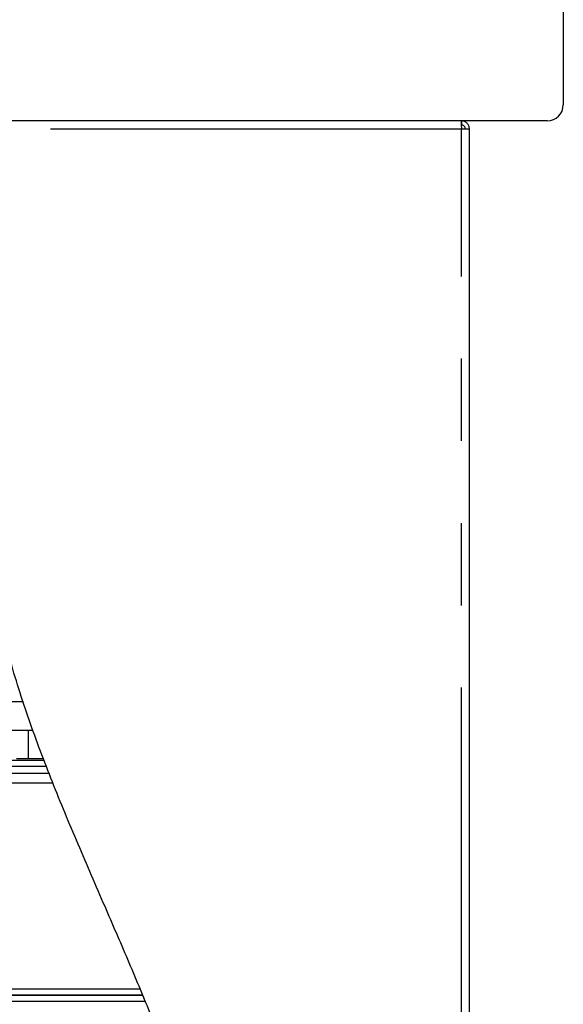
# Model space of a CAD drawing. Extents: x 0 to 415, y 0 to 292.
# Drawn here: x 236 to 245, y 208 to 223 of the extents above; entities that cross this region are included whole.
import ezdxf

# ---------------------------------------------------------------- set-up
doc = ezdxf.new("R2010")
doc.units = 0
doc.linetypes.add('PHANTOM', pattern=[12.7, 6.35, -1.27, 1.27, -1.27, 1.27, -1.27])
doc.layers.get('0').update_dxf_attribs({"linetype": 'CONTINUOUS'})
doc.layers.add('SLD-0', color=179, linetype='CONTINUOUS')

msp = doc.modelspace()

# ---------------------------------------------------------------- hatches: boundary and pattern name
at = {"linetype": 'CONTINUOUS'}
h = msp.add_hatch(dxfattribs=at)
h.set_pattern_fill('ANSI31', color=179, angle=2e-06, style=0)
edge = h.paths.add_edge_path(flags=0)
edge.add_arc((206.895, 208.071), 0.0937, 180, 270, ccw=False)
edge.add_line((206.801, 208.071), (206.801, 211.259))
edge.add_line((206.801, 211.259), (206.708, 211.259))
edge.add_line((206.708, 211.259), (206.708, 208.071))
edge.add_arc((206.895, 208.071), 0.187, 180, 270)
edge.add_line((206.895, 207.884), (238.293, 207.884))
edge.add_spline(control_points=[(238.293, 207.884), (238.28, 207.915), (238.267, 207.946), (238.255, 207.977)], knot_values=[0.810855, 0.810855, 0.810855, 0.810855, 0.811433, 0.811433, 0.811433, 0.811433], weights=[1, 1, 1, 1], degree=3, periodic=0)
edge.add_line((238.255, 207.977), (206.895, 207.977))

# ---------------------------------------------------------------- linework, layer by layer
at = {"layer": 'SLD-0', "color": 179, "linetype": 'CONTINUOUS'}
for p, q in [((244.751, 231.714), (244.751, 221.727)), ((244.501, 221.477), (236.158, 221.477)), ((243.176, 221.477), (243.176, 221.415)), ((243.301, 221.352), (243.176, 221.352)), ((243.301, 180.977), (243.301, 221.352)), ((236.411, 212.509), (236.208, 212.509)), ((236.208, 212.071), (236.556, 212.071)), ((236.301, 211.634), (236.489, 211.634)), ((236.489, 211.634), (236.722, 211.634)), ((236.728, 211.602), (205.304, 211.602)), ((236.764, 211.509), (205.304, 211.509)), ((206.815, 211.259), (236.862, 211.259)), ((206.895, 207.977), (238.255, 207.977)), ((206.895, 207.884), (238.293, 207.884))]:
    msp.add_line(p, q, dxfattribs=at)
at = {"layer": 'SLD-0', "color": 8, "linetype": 'PHANTOM'}
for p, q in [((243.176, 221.352), (235.747, 221.352)), ((243.176, 180.977), (243.176, 221.352)), ((236.489, 211.634), (236.489, 212.071)), ((205.304, 211.406), (236.805, 211.406)), ((238.214, 208.071), (206.815, 208.071))]:
    msp.add_line(p, q, dxfattribs=at)
at = {"layer": 'SLD-0'}
for p, q in [((238.255, 207.977), (206.895, 207.977)), ((206.895, 207.884), (238.293, 207.884))]:
    msp.add_line(p, q, dxfattribs=at)
at = {"layer": 'SLD-0', "color": 179, "linetype": 'CONTINUOUS'}
msp.add_arc((244.501, 221.727), 0.25, 270, 0, dxfattribs=at)
for points, knots in [([(236.489, 233.04), (236.501, 232.855), (236.542, 232.209), (236.542, 231.096), (236.508, 229.706), (236.426, 228.321), (236.302, 226.812), (236.137, 225.185), (235.946, 223.448), (235.835, 222.297), (235.78, 221.727)], [0, 0, 0, 0, 0.048892, 0.1711198, 0.2940924, 0.4165732, 0.5377994, 0.6944908, 0.8486457, 1, 1, 1, 1]), ([(243.172, 221.477), (243.172, 221.476), (243.173, 221.472), (243.174, 221.443), (243.175, 221.402), (243.176, 221.369), (243.176, 221.352)], [0, 0, 0, 0, 0.249997, 0.5, 0.749998, 1, 1, 1, 1]), ([(243.301, 221.352), (243.299, 221.369), (243.296, 221.402), (243.267, 221.443), (243.225, 221.472), (243.193, 221.476), (243.176, 221.477)], [0, 0, 0, 0, 0.2499969, 0.4999976, 0.7499975, 1, 1, 1, 1]), ([(243.239, 221.352), (243.238, 221.361), (243.236, 221.377), (243.221, 221.398), (243.201, 221.412), (243.184, 221.414), (243.176, 221.415)], [0, 0, 0, 0, 0.250004, 0.499982, 0.74998, 1, 1, 1, 1]), ([(198.239, 196.895), (198.623, 196.898), (199.404, 196.904), (200.593, 196.983), (201.817, 197.097), (203.078, 197.242), (204.375, 197.402), (205.706, 197.567), (207.073, 197.724), (208.425, 197.858), (209.76, 197.958), (211.075, 198.022), (212.417, 198.042), (213.786, 198.011), (215.179, 197.919), (216.593, 197.767), (218.186, 197.544), (219.949, 197.243), (221.87, 196.869), (223.775, 196.471), (225.517, 196.101), (227.092, 195.776), (228.494, 195.505), (229.849, 195.27), (231.054, 195.097), (232.11, 194.984), (233.019, 194.921), (233.887, 194.902), (234.71, 194.931), (235.485, 195.015), (236.154, 195.146), (236.72, 195.313), (237.194, 195.501), (237.635, 195.73), (238.04, 196.001), (238.408, 196.318), (238.737, 196.682), (239.025, 197.096), (239.266, 197.549), (239.46, 198.04), (239.612, 198.566), (239.726, 199.131), (239.804, 199.729), (239.848, 200.356), (239.86, 201.045), (239.833, 201.791), (239.762, 202.587), (239.652, 203.385), (239.494, 204.225), (239.28, 205.094), (239.009, 205.987), (238.703, 206.854), (238.372, 207.7), (238.025, 208.528), (237.649, 209.396), (237.253, 210.306), (236.854, 211.264), (236.492, 212.222), (236.183, 213.188), (235.947, 214.162), (235.777, 215.142), (235.665, 216.129), (235.603, 217.127), (235.585, 218.15), (235.607, 219.198), (235.662, 220.272), (235.719, 220.991), (235.747, 221.352)], [0, 0, 0, 0, 0.017219, 0.035025, 0.053424, 0.072405, 0.091947, 0.112021, 0.132599, 0.153658, 0.172965, 0.192645, 0.212704, 0.23316, 0.254041, 0.275326, 0.296929, 0.326175, 0.355539, 0.384728, 0.413439, 0.435461, 0.456851, 0.477468, 0.497181, 0.511443, 0.525078, 0.538056, 0.55036, 0.561996, 0.572995, 0.580866, 0.588462, 0.595842, 0.603087, 0.610293, 0.617571, 0.625044, 0.632837, 0.640538, 0.648704, 0.657326, 0.666368, 0.675779, 0.685499, 0.697261, 0.709244, 0.721327, 0.733385, 0.747549, 0.761476, 0.775212, 0.788785, 0.802208, 0.815484, 0.831219, 0.846733, 0.862037, 0.877165, 0.892193, 0.906946, 0.921764, 0.9367, 0.951794, 0.967647, 0.983714, 1, 1, 1, 1])]:
    msp.add_open_spline(points, degree=3, knots=knots, dxfattribs=at)
at = {"layer": 'SLD-0'}
msp.add_open_spline([(238.293, 207.884), (238.28, 207.915), (238.267, 207.946), (238.255, 207.977)], degree=3, dxfattribs=at)

doc.saveas('drawing.dxf')
